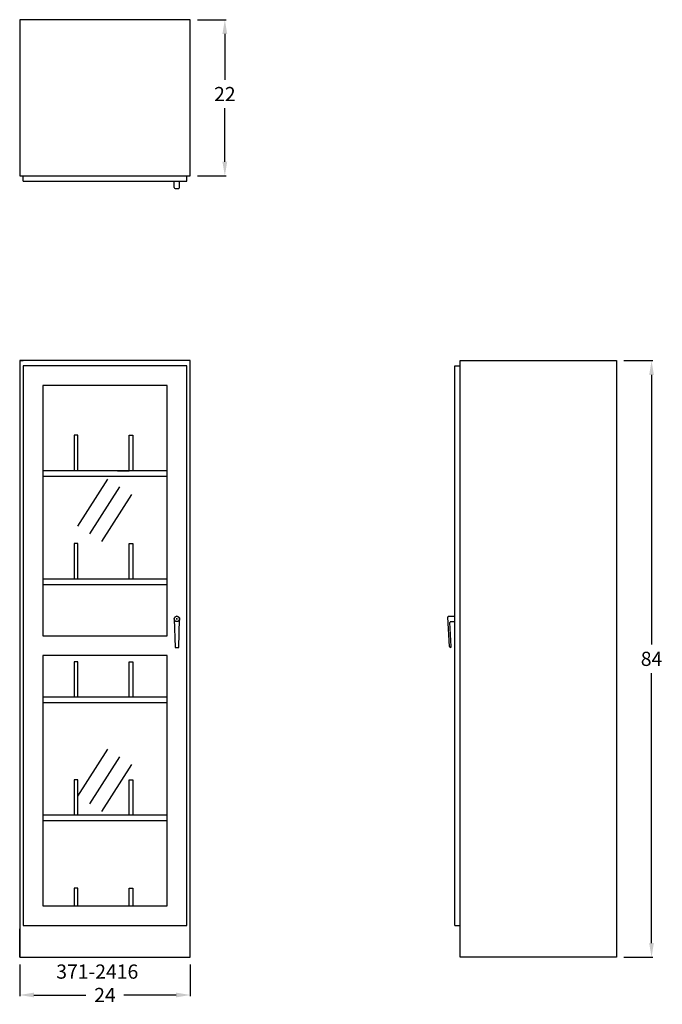
# Model space of a CAD drawing. Units: inches. Extents: x 0 to 90, y -7 to 132.
import ezdxf

# ---------------------------------------------------------------- set-up
doc = ezdxf.new("R2010")
doc.units = ezdxf.units.IN
doc.header["$MEASUREMENT"] = 0
doc.layers.get('0').update_dxf_attribs({"linetype": 'CONTINUOUS'})
doc.layers.get('Defpoints').update_dxf_attribs({"linetype": 'CONTINUOUS'})
for name, color, linetype in [('dimension', 3, 'CONTINUOUS'), ('object', 7, 'CONTINUOUS'), ('text', 7, 'CONTINUOUS')]:
    doc.layers.add(name, color=color, linetype=linetype)
doc.styles.get("Standard").update_dxf_attribs({"font": 'simplex.shx'})
doc.dimstyles.new('elevation', dxfattribs={"dimtxt": 2, "dimasz": 2, "dimexe": 0.18, "dimexo": 1, "dimgap": 1, "dimtad": 0, "dimtih": 1, "dimtoh": 1, "dimdec": 6, "dimzin": 0, "dimdsep": 46, "dimlunit": 5, "dimtxsty": 'Standard', "dimcen": 0.09, "dimclrd": 256, "dimclre": 256, "dimclrt": 256, "dimadec": 0, "dimazin": 0, "dimtfac": 1, "dimtdec": 6, "dimtofl": 0, "dimtmove": 0, "dimatfit": 0, "dimfxl": 1, "dimfrac": 2, "dimtolj": 1, "dimtzin": 0, "dimarcsym": 0})

# ---------------------------------------------------------------- blocks, each defined once
blk = doc.blocks.new('371-')
for p, q in [((8.18, 60.68), (12.42, 67.3)), ((9.86, 59.6), (14.11, 66.22)), ((11.55, 58.52), (15.79, 65.14)), ((8.18, 22.68), (12.42, 29.3)), ((9.86, 21.6), (14.11, 28.22)), ((11.55, 20.52), (15.79, 27.14))]:
    blk.add_line(p, q)
at = {"layer": 'object'}
for p, q in [((0, 84), (0, 0)), ((24, 84), (0, 84)), ((0, 84), (0.5, 84)), ((0.5, 83.25), (0.5, 4.5)), ((23.5, 83.25), (0.5, 83.25)), ((23.5, 83.25), (20.75, 83.25)), ((24, 84), (23.5, 84)), ((23.5, 4.5), (23.5, 83.25)), ((24, 0), (24, 84)), ((3.25, 80.5), (3.25, 45.25)), ((20.75, 80.5), (3.25, 80.5)), ((20.75, 45.25), (20.75, 80.5)), ((7.66, 73.5), (7.66, 68.5)), ((8.16, 73.5), (7.66, 73.5)), ((8.16, 68.5), (8.16, 73.5)), ((15.41, 68.5), (15.41, 73.5)), ((15.41, 73.5), (15.91, 73.5)), ((15.91, 73.5), (15.91, 68.5)), ((20.75, 68.5), (3.25, 68.5)), ((13.78, 68.5), (10.16, 68.5)), ((13.78, 68.5), (15.41, 68.5)), ((3.25, 67.75), (20.75, 67.75)), ((7.66, 58.25), (7.66, 53.25)), ((8.16, 58.25), (7.66, 58.25)), ((8.16, 53.25), (8.16, 58.25)), ((15.41, 53.25), (15.41, 58.25)), ((15.41, 58.25), (15.91, 58.25)), ((15.91, 58.25), (15.91, 53.25)), ((20.75, 53.25), (3.25, 53.25)), ((3.25, 52.5), (20.75, 52.5)), ((21.75, 47.63), (21.88, 43.63)), ((22.38, 43.63), (22.5, 47.63)), ((3.25, 45.25), (20.75, 45.25)), ((21.88, 44.07), (21.88, 43.63)), ((21.88, 43.63), (22.38, 43.63)), ((3.25, 42.5), (3.25, 7.25)), ((20.75, 42.5), (3.25, 42.5)), ((7.66, 41.62), (7.66, 36.62)), ((8.16, 41.62), (7.66, 41.62)), ((8.16, 36.62), (8.16, 41.62)), ((15.41, 36.62), (15.41, 41.62)), ((15.41, 41.62), (15.91, 41.62)), ((15.91, 41.62), (15.91, 36.62)), ((20.75, 7.25), (20.75, 42.5)), ((20.75, 36.62), (3.25, 36.62)), ((3.25, 35.88), (20.75, 35.88)), ((7.66, 25), (7.66, 20)), ((8.16, 25), (7.66, 25)), ((8.16, 20), (8.16, 25)), ((15.41, 20), (15.41, 25)), ((15.41, 25), (15.91, 25)), ((15.91, 25), (15.91, 20)), ((20.75, 20), (3.25, 20)), ((3.25, 19.25), (20.75, 19.25)), ((7.66, 9.75), (7.66, 7.25)), ((8.16, 9.75), (7.66, 9.75)), ((8.16, 7.25), (8.16, 9.75)), ((15.41, 7.25), (15.41, 9.75)), ((15.41, 9.75), (15.91, 9.75)), ((15.91, 9.75), (15.91, 7.25)), ((3.25, 7.25), (20.75, 7.25)), ((0.5, 4.5), (23.5, 4.5)), ((0, 0), (0, 4)), ((0, 0), (24, 0))]:
    blk.add_line(p, q, dxfattribs=at)
blk.add_arc((22.12, 47.63), 0.375, 356.4202, 183.5798, dxfattribs=at)
blk = doc.blocks.new('*D1')
at = {"layer": 'Defpoints', "color": 0}
for p in [(0, 0), (24, 0), (24, -5.31)]:
    blk.add_point(p, dxfattribs=at)
at = {"layer": 'dimension', "lineweight": -2}
for p, q in [((0, -1), (0, -5.49)), ((24, -1), (24, -5.49)), ((2, -5.31), (9.33, -5.31)), ((22, -5.31), (14.67, -5.31))]:
    blk.add_line(p, q, dxfattribs=at)
at = {"layer": 'dimension'}
for points in [[(2, -4.97), (2, -5.64), (0, -5.31)], [(22, -4.97), (22, -5.64), (24, -5.31)]]:
    blk.add_solid(points, dxfattribs=at)
at = {"layer": 'dimension', "insert": (12, -5.31), "char_height": 2, "attachment_point": 5}
blk.add_mtext('\\A1;24', dxfattribs=at)
blk = doc.blocks.new('*D7')
at = {"layer": 'Defpoints', "color": 0}
for p in [(24, 132), (24, 110), (28.87, 110)]:
    blk.add_point(p, dxfattribs=at)
at = {"layer": 'dimension', "lineweight": -2}
for p, q in [((25, 132), (29.05, 132)), ((28.87, 130), (28.87, 123.53)), ((28.87, 112), (28.87, 119.53)), ((25, 110), (29.05, 110))]:
    blk.add_line(p, q, dxfattribs=at)
at = {"layer": 'dimension'}
for points in [[(28.53, 130), (29.2, 130), (28.87, 132)], [(28.53, 112), (29.2, 112), (28.87, 110)]]:
    blk.add_solid(points, dxfattribs=at)
at = {"layer": 'dimension', "insert": (28.87, 121.53), "char_height": 2, "attachment_point": 5}
blk.add_mtext('\\A1;22', dxfattribs=at)
blk = doc.blocks.new('*D8')
at = {"layer": 'Defpoints', "color": 0}
for p in [(84, 84), (88.92, 84), (84, 0)]:
    blk.add_point(p, dxfattribs=at)
at = {"layer": 'dimension', "lineweight": -2}
for p, q in [((85, 84), (89.1, 84)), ((88.92, 82), (88.92, 44.02)), ((88.92, 2), (88.92, 40.02)), ((85, 0), (89.1, 0))]:
    blk.add_line(p, q, dxfattribs=at)
at = {"layer": 'dimension'}
for points in [[(88.59, 82), (89.25, 82), (88.92, 84)], [(88.59, 2), (89.25, 2), (88.92, 0)]]:
    blk.add_solid(points, dxfattribs=at)
at = {"layer": 'dimension', "insert": (88.92, 42.02), "char_height": 2, "attachment_point": 5}
blk.add_mtext('\\A1;84', dxfattribs=at)

msp = doc.modelspace()

# ---------------------------------------------------------------- linework, layer by layer
for p, q in [((24, 110.0000001), (24, 132.0000001)), ((0.5, 109.2500001), (0.5, 110.0000001)), ((23.5, 109.2500001), (23.5, 110.0000001)), ((21.7507317, 108.3750001), (21.7507317, 109.2500001)), ((21.8757317, 108.2500001), (22.3757317, 108.2500001)), ((22.5007317, 108.3750001), (22.5007317, 109.2500001)), ((61.2499999, 83.25), (61.9999999, 83.25)), ((22.035, 47.6401778), (22.215, 47.6401778)), ((22.125, 47.5501778), (22.125, 47.7301778)), ((60.4932645, 43.7502341), (60.2575502, 47.8752341)), ((60.3823466, 48.0073653), (61.2499999, 48.0073653)), ((60.6756116, 47.2573653), (61.2499999, 47.2573653)), ((60.7428573, 43.7644965), (60.5508152, 47.1252341)), ((60.6180609, 43.6323653), (60.6180609, 43.6323653)), ((61.2499999, 4.5), (61.9999999, 4.5))]:
    msp.add_line(p, q)
msp.add_circle((22.125, 47.6401778), 0.375)
for centre, start, end in [((21.8757317, 108.3750001), 180, 270), ((22.3757317, 108.3750001), 270, 0), ((60.3823466, 47.8823653), 90, 183.270487923), ((60.6756116, 47.1323653), 90, 183.270487923), ((60.6180609, 43.7573653), 183.270487923, 270), ((60.6180609, 43.7573653), 270, 3.270487923)]:
    msp.add_arc(centre, 0.125, start, end)
at = {"layer": 'object'}
for p, q in [((24, 132.0000001), (-0.0000001, 132.0000001)), ((-0.0000001, 132.0000001), (-0.0000001, 110.0000001)), ((-0.0000001, 110.0000001), (24, 110.0000001)), ((0.5, 109.2500001), (23.5, 109.2500001)), ((61.2499999, 4.5), (61.2499999, 83.25)), ((61.9999999, 84.0000001), (83.9999999, 84.0000001)), ((61.9999999, 0.0000001), (61.9999999, 84.0000001)), ((83.9999999, 84.0000001), (83.9999999, 0.0000001)), ((83.9999999, 0.0000001), (61.9999999, 0.0000001))]:
    msp.add_line(p, q, dxfattribs=at)

# ---------------------------------------------------------------- block references
msp.add_blockref('371-', (0, 0))

# ---------------------------------------------------------------- texts
at = {"layer": 'text'}
msp.add_text('371-2416', height=2, dxfattribs=at).set_placement((5.1410045, -3.0121788))

# ---------------------------------------------------------------- dimensions: what is measured, and where the dimension line sits
at = {"layer": 'dimension'}
for base, p1, p2, picture, middle in [((28.868161, 110.0000001), (24, 132.0000001), (24, 110.0000001), '*D7', (28.868161, 121.5251571)), ((88.9195192, 84.0000001), (83.9999999, 0.0000001), (83.9999999, 84.0000001), '*D8', (88.9195192, 42.0182581))]:
    dim = msp.add_linear_dim(base=base, p1=p1, p2=p2, angle=90, dimstyle='elevation', dxfattribs=at)
    dim.commit()
    dim.dimension.update_dxf_attribs({"geometry": picture, "text_midpoint": middle, "dimtype": 160})
dim = msp.add_linear_dim(base=(24, -5.3056203), p1=(0, 0), p2=(24, 0), dimstyle='elevation', dxfattribs=at)
dim.commit()
dim.dimension.update_dxf_attribs({"geometry": '*D1', "text_midpoint": (12, -5.3056203)})

doc.saveas('drawing.dxf')
